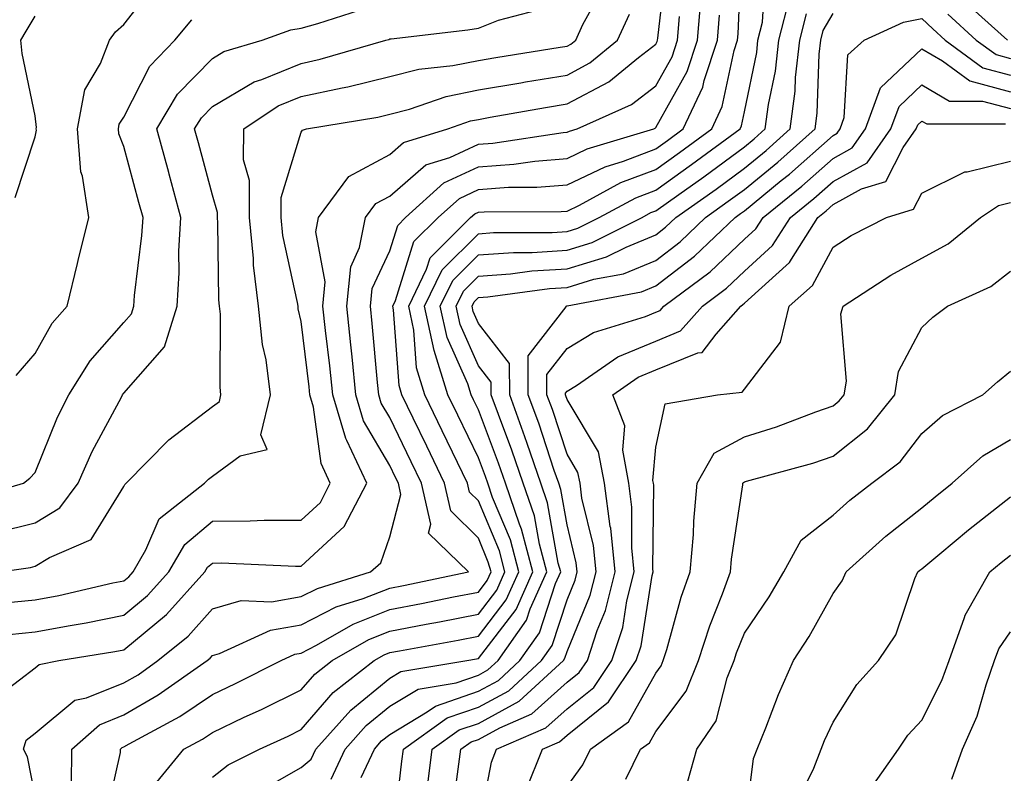
# Model space of a CAD drawing. Units: inches. Extents: x 1026563 to 1029203, y 7223978 to 7226618.
# Drawn here: x 1027346 to 1027457, y 7224879 to 7224964 of the extents above; entities that cross this region are included whole.
import ezdxf

# ---------------------------------------------------------------- set-up
doc = ezdxf.new("R2010")
doc.units = ezdxf.units.IN
doc.header["$MEASUREMENT"] = 0
doc.layers.add('Contour_10267223', color=7, linetype='Continuous', true_color=0xc87997)

msp = doc.modelspace()

# ---------------------------------------------------------------- linework, layer by layer
at = {"layer": 'Contour_10267223'}
for points in [[(1027361.76, 7224878.21, 3030), (1027364.83, 7224881.92, 3030), (1027366.92, 7224883.05, 3030), (1027368.05, 7224883.81, 3030), (1027371.64, 7224885.51, 3030), (1027373.58, 7224886.39, 3030), (1027378.05, 7224888.62, 3030), (1027379.59, 7224890.38, 3030), (1027381.55, 7224891.92, 3030), (1027385.67, 7224894.3, 3030), (1027388.05, 7224895.24, 3030), (1027392.15, 7224896.02, 3030), (1027393.67, 7224896.3, 3030), (1027398.05, 7224897.15, 3030), (1027400.12, 7224899.85, 3030), (1027401.04, 7224901.92, 3030), (1027400.41, 7224904.28, 3030), (1027398.05, 7224909.95, 3030), (1027397.05, 7224910.92, 3030), (1027396.82, 7224911.92, 3030), (1027395.69, 7224914.28, 3030), (1027393.97, 7224917.84, 3030), (1027392.01, 7224921.92, 3030), (1027391.08, 7224924.95, 3030), (1027390.76, 7224929.21, 3030), (1027390.18, 7224931.92, 3030), (1027392.21, 7224936.08, 3030), (1027392.6, 7224937.37, 3030), (1027397.17, 7224941.92, 3030), (1027397.64, 7224942.33, 3030), (1027398.05, 7224942.53, 3030), (1027398.69, 7224942.56, 3030), (1027407.39, 7224942.58, 3030), (1027408.05, 7224942.64, 3030), (1027409.44, 7224943.31, 3030), (1027414.12, 7224945.85, 3030), (1027418.05, 7224947.33, 3030), (1027420.73, 7224949.24, 3030), (1027424.36, 7224951.92, 3030), (1027425.53, 7224954.44, 3030), (1027426.88, 7224960.75, 3030), (1027427.27, 7224961.92, 3030), (1027427.33, 7224962.64, 3030), (1027427.72, 7224971.59, 3030)], [(1027344.53, 7224888.4, 3034), (1027348.05, 7224891.1, 3034), (1027348.5, 7224891.47, 3034), (1027350.71, 7224891.92, 3034), (1027357.05, 7224892.92, 3034), (1027358.05, 7224893.11, 3034), (1027362.85, 7224897.12, 3034), (1027367.19, 7224901.92, 3034), (1027367.5, 7224902.47, 3034), (1027368.05, 7224902.92, 3034), (1027369.07, 7224902.94, 3034), (1027377.42, 7224902.55, 3034), (1027378.05, 7224902.55, 3034), (1027382.91, 7224907.06, 3034), (1027385.45, 7224911.92, 3034), (1027383.21, 7224916.76, 3034), (1027383.09, 7224916.96, 3034), (1027381.64, 7224921.92, 3034), (1027381.29, 7224925.16, 3034), (1027380.8, 7224929.17, 3034), (1027380.51, 7224931.92, 3034), (1027380.78, 7224934.65, 3034), (1027379.69, 7224940.28, 3034), (1027380, 7224941.92, 3034), (1027383.42, 7224946.55, 3034), (1027388.05, 7224949.03, 3034), (1027389.59, 7224950.38, 3034), (1027394.59, 7224951.92, 3034), (1027397.15, 7224952.82, 3034), (1027398.05, 7224952.99, 3034), (1027399.36, 7224953.23, 3034), (1027405.63, 7224954.34, 3034), (1027408.05, 7224954.73, 3034), (1027412.74, 7224957.23, 3034), (1027416.1, 7224959.97, 3034), (1027418.05, 7224961.47, 3034), (1027418.21, 7224961.76, 3034), (1027418.26, 7224961.92, 3034), (1027418.28, 7224962.15, 3034), (1027419.26, 7224970.71, 3034)], [(1027368.05, 7224878.76, 3029), (1027369.83, 7224880.14, 3029), (1027373.36, 7224881.92, 3029), (1027376.57, 7224883.4, 3029), (1027378.05, 7224884.13, 3029), (1027381.66, 7224888.31, 3029), (1027386.29, 7224891.92, 3029), (1027387.41, 7224892.56, 3029), (1027388.05, 7224892.82, 3029), (1027389.16, 7224893.03, 3029), (1027395.76, 7224894.21, 3029), (1027398.05, 7224894.65, 3029), (1027401.19, 7224898.78, 3029), (1027402.62, 7224901.92, 3029), (1027401.66, 7224905.53, 3029), (1027399.65, 7224910.32, 3029), (1027399.1, 7224911.92, 3029), (1027398.83, 7224912.7, 3029), (1027398.05, 7224914.79, 3029), (1027395.73, 7224919.6, 3029), (1027394.61, 7224921.92, 3029), (1027393.05, 7224926.92, 3029), (1027391.96, 7224931.92, 3029), (1027393.97, 7224936, 3029), (1027398.05, 7224940.08, 3029), (1027399.75, 7224940.22, 3029), (1027406.35, 7224940.22, 3029), (1027408.05, 7224940.34, 3029), (1027409.26, 7224940.71, 3029), (1027411.68, 7224941.92, 3029), (1027415.82, 7224944.15, 3029), (1027418.05, 7224944.99, 3029), (1027422.09, 7224947.88, 3029), (1027427.56, 7224951.92, 3029), (1027427.72, 7224952.25, 3029), (1027428.05, 7224953.85, 3029), (1027429.44, 7224960.53, 3029), (1027429.57, 7224961.92, 3029), (1027430.1, 7224963.97, 3029), (1027430.43, 7224969.54, 3029)], [(1027345.9, 7224924.07, 3040), (1027348.05, 7224926.55, 3040), (1027349.98, 7224929.99, 3040), (1027351.66, 7224931.92, 3040), (1027352.84, 7224936.71, 3040), (1027352.91, 7224937.06, 3040), (1027354.09, 7224941.92, 3040), (1027353.4, 7224946.57, 3040), (1027353.21, 7224947.08, 3040), (1027352.82, 7224951.92, 3040), (1027353.64, 7224956.33, 3040), (1027355.41, 7224959.28, 3040), (1027356.45, 7224961.92, 3040), (1027357.11, 7224962.86, 3040), (1027358.05, 7224963.7, 3040), (1027361.66, 7224968.31, 3040)], [(1027344.55, 7224898.42, 3036), (1027348.05, 7224898.76, 3036), (1027350.71, 7224899.26, 3036), (1027356.8, 7224900.67, 3036), (1027358.05, 7224900.92, 3036), (1027358.6, 7224901.37, 3036), (1027359.09, 7224901.92, 3036), (1027360.53, 7224904.4, 3036), (1027362.05, 7224907.92, 3036), (1027367.15, 7224911.92, 3036), (1027367.6, 7224912.37, 3036), (1027368.05, 7224912.72, 3036), (1027371.16, 7224915.03, 3036), (1027374.22, 7224915.75, 3036), (1027373.52, 7224917.39, 3036), (1027374.59, 7224921.92, 3036), (1027374.1, 7224925.87, 3036), (1027373.71, 7224927.58, 3036), (1027373.26, 7224931.92, 3036), (1027372.68, 7224936.55, 3036), (1027372.68, 7224937.29, 3036), (1027372.21, 7224941.92, 3036), (1027372.23, 7224946.1, 3036), (1027371.55, 7224948.42, 3036), (1027371.57, 7224951.92, 3036), (1027375.45, 7224954.52, 3036), (1027378.05, 7224955.57, 3036), (1027382.68, 7224956.55, 3036), (1027383.3, 7224956.67, 3036), (1027388.05, 7224957.82, 3036), (1027391.31, 7224958.66, 3036), (1027395.18, 7224959.05, 3036), (1027398.05, 7224959.63, 3036), (1027400, 7224959.97, 3036), (1027407.25, 7224961.12, 3036), (1027408.05, 7224961.26, 3036), (1027408.48, 7224961.49, 3036), (1027409.03, 7224961.92, 3036), (1027409.83, 7224963.7, 3036), (1027412.11, 7224967.86, 3036)], [(1027352.13, 7224877.84, 3032), (1027352.19, 7224881.92, 3032), (1027355.3, 7224884.67, 3032), (1027358.05, 7224885.79, 3032), (1027361.94, 7224888.03, 3032), (1027367.44, 7224891.92, 3032), (1027367.78, 7224892.19, 3032), (1027368.05, 7224892.49, 3032), (1027368.83, 7224892.7, 3032), (1027374.61, 7224895.36, 3032), (1027378.05, 7224895.94, 3032), (1027382, 7224897.97, 3032), (1027385.04, 7224898.91, 3032), (1027388.05, 7224900.08, 3032), (1027389.59, 7224900.38, 3032), (1027396.94, 7224901.92, 3032), (1027392.42, 7224906.3, 3032), (1027392.68, 7224907.29, 3032), (1027391.62, 7224911.92, 3032), (1027390.47, 7224914.34, 3032), (1027388.05, 7224919.36, 3032), (1027387.09, 7224920.96, 3032), (1027386.82, 7224921.92, 3032), (1027386.68, 7224923.29, 3032), (1027386.08, 7224929.95, 3032), (1027385.86, 7224931.92, 3032), (1027386.08, 7224933.89, 3032), (1027388.05, 7224938.17, 3032), (1027388.95, 7224941.02, 3032), (1027389.83, 7224941.92, 3032), (1027394.16, 7224945.81, 3032), (1027398.05, 7224947.64, 3032), (1027402.05, 7224947.92, 3032), (1027404.4, 7224948.27, 3032), (1027408.05, 7224948.56, 3032), (1027410.32, 7224949.65, 3032), (1027417.82, 7224951.92, 3032), (1027417.97, 7224952, 3032), (1027418.05, 7224952.06, 3032), (1027421.59, 7224958.38, 3032), (1027422.76, 7224961.92, 3032), (1027423.17, 7224966.8, 3032)], [(1027373.23, 7224877.1, 3028), (1027378.05, 7224879.85, 3028), (1027379.2, 7224880.77, 3028), (1027379.71, 7224881.92, 3028), (1027383.64, 7224886.33, 3028), (1027388.05, 7224889.93, 3028), (1027389.3, 7224890.67, 3028), (1027396.74, 7224891.92, 3028), (1027397.85, 7224892.12, 3028), (1027398.05, 7224892.15, 3028), (1027402.29, 7224897.68, 3028), (1027404.18, 7224901.92, 3028), (1027402.89, 7224906.76, 3028), (1027402.68, 7224907.29, 3028), (1027401.12, 7224911.92, 3028), (1027400.32, 7224914.19, 3028), (1027398.05, 7224920.2, 3028), (1027397.48, 7224921.35, 3028), (1027397.23, 7224921.92, 3028), (1027396.84, 7224923.13, 3028), (1027394.51, 7224928.38, 3028), (1027393.75, 7224931.92, 3028), (1027395.16, 7224934.81, 3028), (1027398.05, 7224937.7, 3028), (1027402, 7224937.97, 3028), (1027404.1, 7224937.97, 3028), (1027408.05, 7224938.23, 3028), (1027410.88, 7224939.09, 3028), (1027416.51, 7224941.92, 3028), (1027417.5, 7224942.47, 3028), (1027418.05, 7224942.66, 3028), (1027420.65, 7224944.52, 3028), (1027423.46, 7224946.51, 3028), (1027428.05, 7224949.89, 3028), (1027429.16, 7224950.81, 3028), (1027430.41, 7224951.92, 3028), (1027430.78, 7224954.65, 3028), (1027431.55, 7224958.42, 3028), (1027431.94, 7224961.92, 3028), (1027433.19, 7224966.78, 3028)], [(1027452.64, 7224966.51, 3027), (1027457.72, 7224961.92, 3027)], [(1027343.6, 7224906.37, 3038), (1027348.05, 7224907.45, 3038), (1027350.82, 7224909.15, 3038), (1027352.89, 7224911.92, 3038), (1027354.48, 7224915.49, 3038), (1027357.78, 7224921.65, 3038), (1027357.91, 7224921.92, 3038), (1027357.97, 7224922, 3038), (1027358.05, 7224922.1, 3038), (1027362.64, 7224927.33, 3038), (1027364.07, 7224931.92, 3038), (1027364.3, 7224935.67, 3038), (1027364.26, 7224938.13, 3038), (1027364.48, 7224941.92, 3038), (1027363.15, 7224946.82, 3038), (1027363.11, 7224946.98, 3038), (1027361.78, 7224951.92, 3038), (1027364.12, 7224955.85, 3038), (1027368.05, 7224959.87, 3038), (1027369.34, 7224960.63, 3038), (1027373.64, 7224961.92, 3038), (1027376.88, 7224963.09, 3038), (1027378.05, 7224963.27, 3038), (1027379.94, 7224963.81, 3038), (1027384.65, 7224965.32, 3038)], [(1027344.12, 7224901.92, 3037), (1027347.54, 7224902.43, 3037), (1027348.05, 7224902.55, 3037), (1027349.67, 7224903.54, 3037), (1027354.38, 7224905.59, 3037), (1027358.05, 7224911.55, 3037), (1027358.17, 7224911.8, 3037), (1027358.3, 7224911.92, 3037), (1027363.13, 7224916.84, 3037), (1027368.05, 7224920.57, 3037), (1027368.83, 7224921.14, 3037), (1027369.01, 7224921.92, 3037), (1027368.91, 7224922.78, 3037), (1027368.95, 7224931.02, 3037), (1027368.85, 7224931.92, 3037), (1027368.77, 7224932.64, 3037), (1027368.67, 7224941.3, 3037), (1027368.62, 7224941.92, 3037), (1027368.62, 7224942.49, 3037), (1027368.05, 7224944.44, 3037), (1027366.47, 7224950.34, 3037), (1027366.04, 7224951.92, 3037), (1027366.8, 7224953.17, 3037), (1027368.05, 7224954.46, 3037), (1027372.74, 7224957.23, 3037), (1027373.62, 7224957.49, 3037), (1027378.05, 7224959.3, 3037), (1027380.2, 7224959.77, 3037), (1027387.6, 7224961.92, 3037), (1027387.95, 7224962.02, 3037), (1027388.05, 7224962.06, 3037), (1027388.21, 7224962.08, 3037), (1027396.86, 7224963.11, 3037), (1027398.05, 7224963.27, 3037), (1027400.32, 7224964.19, 3037), (1027404.65, 7224965.32, 3037)], [(1027345.1, 7224894.87, 3035), (1027348.05, 7224895.14, 3035), (1027352.01, 7224895.88, 3035), (1027353.81, 7224896.16, 3035), (1027358.05, 7224897.02, 3035), (1027360.73, 7224899.24, 3035), (1027363.13, 7224901.92, 3035), (1027364.94, 7224905.03, 3035), (1027368.05, 7224907.66, 3035), (1027372.29, 7224907.68, 3035), (1027373.89, 7224907.76, 3035), (1027378.05, 7224907.76, 3035), (1027380.22, 7224909.75, 3035), (1027381.33, 7224911.92, 3035), (1027380.3, 7224914.17, 3035), (1027379.46, 7224920.51, 3035), (1027379.05, 7224921.92, 3035), (1027378.95, 7224922.82, 3035), (1027378.05, 7224930.16, 3035), (1027377.72, 7224931.59, 3035), (1027377.7, 7224931.92, 3035), (1027377.64, 7224932.33, 3035), (1027376, 7224939.87, 3035), (1027375.78, 7224941.92, 3035), (1027375.8, 7224944.17, 3035), (1027378.05, 7224951.55, 3035), (1027378.19, 7224951.78, 3035), (1027378.64, 7224951.92, 3035), (1027386.72, 7224953.25, 3035), (1027388.05, 7224953.56, 3035), (1027390.26, 7224954.13, 3035), (1027394.4, 7224955.57, 3035), (1027398.05, 7224956.31, 3035), (1027402.84, 7224957.13, 3035), (1027403.34, 7224957.21, 3035), (1027408.05, 7224957.99, 3035), (1027410.61, 7224959.36, 3035), (1027413.75, 7224961.92, 3035), (1027415.1, 7224964.87, 3035)], [(1027381.45, 7224878.52, 3027), (1027383.01, 7224881.92, 3027), (1027385.39, 7224884.58, 3027), (1027388.05, 7224886.76, 3027), (1027391.27, 7224888.7, 3027), (1027395.55, 7224889.42, 3027), (1027398.05, 7224890.28, 3027), (1027399.1, 7224890.87, 3027), (1027400.28, 7224891.92, 3027), (1027403.48, 7224896.49, 3027), (1027403.89, 7224897.76, 3027), (1027405.75, 7224901.92, 3027), (1027404.92, 7224905.05, 3027), (1027404.36, 7224908.23, 3027), (1027403.11, 7224911.92, 3027), (1027401.8, 7224915.67, 3027), (1027400.3, 7224919.67, 3027), (1027399.48, 7224921.92, 3027), (1027399.48, 7224923.35, 3027), (1027398.05, 7224925.18, 3027), (1027395.98, 7224929.85, 3027), (1027395.53, 7224931.92, 3027), (1027396.35, 7224933.62, 3027), (1027398.05, 7224935.3, 3027), (1027401.68, 7224935.55, 3027), (1027404.09, 7224935.88, 3027), (1027408.05, 7224936.14, 3027), (1027412.5, 7224937.47, 3027), (1027414.71, 7224938.58, 3027), (1027418.05, 7224939.97, 3027), (1027419.16, 7224940.81, 3027), (1027420.32, 7224941.92, 3027), (1027424.85, 7224945.12, 3027), (1027428.05, 7224947.49, 3027), (1027430.49, 7224949.48, 3027), (1027433.23, 7224951.92, 3027), (1027433.79, 7224956.18, 3027), (1027433.83, 7224957.7, 3027), (1027434.3, 7224961.92, 3027), (1027435.06, 7224964.91, 3027)], [(1027384.83, 7224878.7, 3026), (1027386.31, 7224881.92, 3026), (1027387.13, 7224882.84, 3026), (1027388.05, 7224883.58, 3026), (1027392.25, 7224886.12, 3026), (1027393.19, 7224886.78, 3026), (1027398.05, 7224888.46, 3026), (1027400.3, 7224889.67, 3026), (1027402.72, 7224891.92, 3026), (1027404.92, 7224895.05, 3026), (1027406.74, 7224900.61, 3026), (1027407.33, 7224901.92, 3026), (1027407.05, 7224902.92, 3026), (1027405.84, 7224909.71, 3026), (1027405.1, 7224911.92, 3026), (1027403.56, 7224916.41, 3026), (1027403.3, 7224917.17, 3026), (1027401.59, 7224921.92, 3026), (1027401.57, 7224925.44, 3026), (1027398.05, 7224929.97, 3026), (1027397.44, 7224931.31, 3026), (1027397.33, 7224931.92, 3026), (1027397.56, 7224932.41, 3026), (1027398.05, 7224932.9, 3026), (1027399.1, 7224932.97, 3026), (1027406.06, 7224933.91, 3026), (1027408.05, 7224934.03, 3026), (1027411.08, 7224934.95, 3026), (1027414.4, 7224935.57, 3026), (1027418.05, 7224937.08, 3026), (1027420.8, 7224939.17, 3026), (1027423.66, 7224941.92, 3026), (1027426.23, 7224943.74, 3026), (1027428.05, 7224945.08, 3026), (1027431.82, 7224948.15, 3026), (1027436.04, 7224951.92, 3026), (1027436.27, 7224953.7, 3026), (1027436.49, 7224960.36, 3026), (1027436.66, 7224961.92, 3026), (1027436.94, 7224963.03, 3026), (1027438.05, 7224964.93, 3026)], [(1027340.02, 7224909.95, 3039), (1027346.74, 7224911.92, 3039), (1027347.46, 7224912.51, 3039), (1027348.05, 7224913.13, 3039), (1027350.57, 7224919.4, 3039), (1027351.84, 7224921.92, 3039), (1027354.24, 7224925.73, 3039), (1027358.05, 7224930.06, 3039), (1027358.91, 7224931.06, 3039), (1027359.18, 7224931.92, 3039), (1027359.26, 7224933.13, 3039), (1027360.1, 7224939.87, 3039), (1027360.22, 7224941.92, 3039), (1027359.75, 7224943.62, 3039), (1027358.05, 7224949.93, 3039), (1027357.5, 7224951.37, 3039), (1027357.46, 7224951.92, 3039), (1027357.54, 7224952.43, 3039), (1027358.05, 7224953.25, 3039), (1027360.98, 7224958.99, 3039), (1027363.79, 7224961.92, 3039), (1027365.73, 7224964.24, 3039)], [(1027345.8, 7224944.17, 3041), (1027348.05, 7224951.02, 3041), (1027348.19, 7224951.78, 3041), (1027348.17, 7224951.92, 3041), (1027348.19, 7224952.06, 3041), (1027348.05, 7224953.4, 3041), (1027346.57, 7224960.44, 3041), (1027346.45, 7224961.92, 3041), (1027347.03, 7224962.94, 3041), (1027348.05, 7224964.65, 3041)], [(1027348.05, 7224876.65, 3033), (1027347.17, 7224881.04, 3033), (1027346.74, 7224881.92, 3033), (1027347.03, 7224882.94, 3033), (1027348.05, 7224883.74, 3033), (1027352.54, 7224887.43, 3033), (1027353.83, 7224887.7, 3033), (1027358.05, 7224889.42, 3033), (1027359.65, 7224890.32, 3033), (1027361.9, 7224891.92, 3033), (1027365.3, 7224894.67, 3033), (1027368.05, 7224897.76, 3033), (1027371.29, 7224898.68, 3033), (1027374.69, 7224898.56, 3033), (1027378.05, 7224899.13, 3033), (1027379.91, 7224900.06, 3033), (1027385.88, 7224901.92, 3033), (1027387.03, 7224902.94, 3033), (1027388.05, 7224905.88, 3033), (1027389.3, 7224910.67, 3033), (1027389.03, 7224911.92, 3033), (1027388.71, 7224912.58, 3033), (1027388.05, 7224913.93, 3033), (1027385.1, 7224918.97, 3033), (1027384.22, 7224921.92, 3033), (1027383.79, 7224926.18, 3033), (1027383.66, 7224927.53, 3033), (1027383.19, 7224931.92, 3033), (1027383.64, 7224936.33, 3033), (1027384.65, 7224938.52, 3033), (1027385.32, 7224941.92, 3033), (1027386.49, 7224943.48, 3033), (1027388.05, 7224944.34, 3033), (1027392.13, 7224947.84, 3033), (1027394.81, 7224948.68, 3033), (1027398.05, 7224950.2, 3033), (1027399.67, 7224950.3, 3033), (1027407.62, 7224951.49, 3033), (1027408.05, 7224951.53, 3033), (1027408.32, 7224951.65, 3033), (1027409.2, 7224951.92, 3033), (1027415.32, 7224954.65, 3033), (1027418.05, 7224956.76, 3033), (1027419.91, 7224960.06, 3033), (1027420.51, 7224961.92, 3033), (1027420.73, 7224964.6, 3033)], [(1027356, 7224873.97, 3031), (1027357.66, 7224881.53, 3031), (1027357.66, 7224881.92, 3031), (1027357.87, 7224882.1, 3031), (1027358.05, 7224882.17, 3031), (1027358.66, 7224882.53, 3031), (1027364.38, 7224885.59, 3031), (1027368.05, 7224888.09, 3031), (1027370.65, 7224889.32, 3031), (1027375.78, 7224891.92, 3031), (1027377.33, 7224892.64, 3031), (1027378.05, 7224892.76, 3031), (1027379.77, 7224893.64, 3031), (1027383.93, 7224896.04, 3031), (1027388.05, 7224897.66, 3031), (1027391.62, 7224898.35, 3031), (1027395.24, 7224899.11, 3031), (1027398.05, 7224899.65, 3031), (1027399.03, 7224900.94, 3031), (1027399.48, 7224901.92, 3031), (1027399.16, 7224903.03, 3031), (1027398.05, 7224905.73, 3031), (1027394.94, 7224908.81, 3031), (1027394.22, 7224911.92, 3031), (1027392.23, 7224916.1, 3031), (1027390.69, 7224919.28, 3031), (1027389.42, 7224921.92, 3031), (1027389.09, 7224922.96, 3031), (1027388.48, 7224931.49, 3031), (1027388.38, 7224931.92, 3031), (1027388.69, 7224932.56, 3031), (1027390.76, 7224939.21, 3031), (1027393.5, 7224941.92, 3031), (1027395.9, 7224944.07, 3031), (1027398.05, 7224945.08, 3031), (1027401.45, 7224945.32, 3031), (1027404.63, 7224945.34, 3031), (1027408.05, 7224945.61, 3031), (1027412.33, 7224947.64, 3031), (1027414.42, 7224948.29, 3031), (1027418.05, 7224949.65, 3031), (1027419.38, 7224950.59, 3031), (1027421.16, 7224951.92, 3031), (1027423.36, 7224956.61, 3031), (1027423.52, 7224957.39, 3031), (1027425, 7224961.92, 3031), (1027425.24, 7224964.73, 3031)], [(1027388.46, 7224872.33, 3025), (1027389.42, 7224880.55, 3025), (1027389.59, 7224881.92, 3025), (1027394.53, 7224885.44, 3025), (1027398.05, 7224886.65, 3025), (1027401.47, 7224888.5, 3025), (1027405.18, 7224891.92, 3025), (1027406.35, 7224893.62, 3025), (1027408.05, 7224898.78, 3025), (1027408.97, 7224901, 3025), (1027409.2, 7224901.92, 3025), (1027409.09, 7224902.96, 3025), (1027408.05, 7224907.25, 3025), (1027407.35, 7224911.22, 3025), (1027407.11, 7224911.92, 3025), (1027406.6, 7224913.37, 3025), (1027404.85, 7224918.72, 3025), (1027403.67, 7224921.92, 3025), (1027403.67, 7224926.3, 3025), (1027407.95, 7224931.82, 3025), (1027407.95, 7224931.92, 3025), (1027408.03, 7224931.94, 3025), (1027408.07, 7224931.94, 3025), (1027416.45, 7224933.52, 3025), (1027418.05, 7224934.19, 3025), (1027422.42, 7224937.55, 3025), (1027427, 7224941.92, 3025), (1027427.6, 7224942.37, 3025), (1027428.05, 7224942.68, 3025), (1027432.21, 7224946.08, 3025), (1027433.15, 7224946.82, 3025), (1027438.05, 7224951.18, 3025), (1027438.52, 7224951.45, 3025), (1027438.85, 7224951.92, 3025), (1027439.32, 7224953.19, 3025), (1027439.71, 7224960.26, 3025), (1027441.55, 7224961.92, 3025), (1027446, 7224963.97, 3025), (1027448.05, 7224964.36, 3025), (1027449.32, 7224963.19, 3025), (1027450.71, 7224961.92, 3025), (1027454.94, 7224958.81, 3025), (1027458.05, 7224957.97, 3025)], [(1027450.98, 7224964.85, 3026), (1027454.2, 7224961.92, 3026), (1027456.43, 7224960.3, 3026), (1027458.05, 7224959.85, 3026)], [(1027392.29, 7224877.68, 3024), (1027392.84, 7224881.92, 3024), (1027395.88, 7224884.09, 3024), (1027398.05, 7224884.83, 3024), (1027402.64, 7224887.33, 3024), (1027407.64, 7224891.92, 3024), (1027407.8, 7224892.17, 3024), (1027408.05, 7224892.92, 3024), (1027410.67, 7224899.3, 3024), (1027411.33, 7224901.92, 3024), (1027411.04, 7224904.91, 3024), (1027409.73, 7224910.24, 3024), (1027409.51, 7224911.92, 3024), (1027409.28, 7224913.15, 3024), (1027408.05, 7224915.2, 3024), (1027406.39, 7224920.26, 3024), (1027405.76, 7224921.92, 3024), (1027405.76, 7224924.21, 3024), (1027408.05, 7224927.13, 3024), (1027411.02, 7224928.95, 3024), (1027416.88, 7224930.75, 3024), (1027418.05, 7224931.24, 3024), (1027418.54, 7224931.43, 3024), (1027418.97, 7224931.92, 3024), (1027424.2, 7224935.77, 3024), (1027428.05, 7224939.46, 3024), (1027429.34, 7224940.63, 3024), (1027430.16, 7224941.92, 3024), (1027434.51, 7224945.46, 3024), (1027438.05, 7224948.58, 3024), (1027440.2, 7224949.77, 3024), (1027441.7, 7224951.92, 3024), (1027443.42, 7224956.55, 3024), (1027448.05, 7224960.94, 3024), (1027450.39, 7224959.58, 3024), (1027453.46, 7224957.33, 3024), (1027458.05, 7224956.08, 3024)], [(1027395.12, 7224874.85, 3023), (1027395.78, 7224879.65, 3023), (1027396.08, 7224881.92, 3023), (1027397.23, 7224882.74, 3023), (1027398.05, 7224883.01, 3023), (1027400.47, 7224884.34, 3023), (1027404.07, 7224885.9, 3023), (1027408.05, 7224889.46, 3023), (1027409.42, 7224890.55, 3023), (1027410.34, 7224891.92, 3023), (1027411.45, 7224895.32, 3023), (1027412.39, 7224897.58, 3023), (1027413.48, 7224901.92, 3023), (1027412.97, 7224906.84, 3023), (1027412.91, 7224907.06, 3023), (1027412.27, 7224911.92, 3023), (1027411.59, 7224915.46, 3023), (1027408.05, 7224921.39, 3023), (1027407.91, 7224921.78, 3023), (1027407.87, 7224921.92, 3023), (1027407.87, 7224922.1, 3023), (1027408.05, 7224922.33, 3023), (1027409.1, 7224922.97, 3023), (1027413.77, 7224926.2, 3023), (1027418.05, 7224927.97, 3023), (1027420.86, 7224929.11, 3023), (1027423.32, 7224931.92, 3023), (1027426.04, 7224933.93, 3023), (1027428.05, 7224935.85, 3023), (1027431.23, 7224938.74, 3023), (1027433.25, 7224941.92, 3023), (1027435.9, 7224944.07, 3023), (1027438.05, 7224945.96, 3023), (1027441.88, 7224948.09, 3023), (1027444.57, 7224951.92, 3023), (1027445.51, 7224954.46, 3023), (1027448.05, 7224956.88, 3023), (1027451.17, 7224955.05, 3023), (1027454.92, 7224955.05, 3023), (1027458.05, 7224954.21, 3023)], [(1027398.05, 7224872.82, 3022), (1027399.51, 7224880.46, 3022), (1027400.1, 7224881.92, 3022), (1027405.65, 7224884.32, 3022), (1027408.05, 7224886.47, 3022), (1027411.08, 7224888.89, 3022), (1027413.11, 7224891.92, 3022), (1027414.32, 7224895.65, 3022), (1027414.79, 7224898.66, 3022), (1027415.61, 7224901.92, 3022), (1027415.34, 7224904.63, 3022), (1027415.37, 7224909.24, 3022), (1027415.02, 7224911.92, 3022), (1027414.32, 7224915.65, 3022), (1027414.55, 7224918.42, 3022), (1027413.21, 7224921.92, 3022), (1027416.08, 7224923.89, 3022), (1027418.05, 7224924.73, 3022), (1027422.78, 7224926.65, 3022), (1027423.28, 7224926.69, 3022), (1027424.87, 7224928.74, 3022), (1027427.66, 7224931.92, 3022), (1027427.89, 7224932.08, 3022), (1027428.05, 7224932.23, 3022), (1027431.59, 7224935.46, 3022), (1027433.15, 7224936.82, 3022), (1027433.36, 7224937.23, 3022), (1027436.33, 7224941.92, 3022), (1027437.29, 7224942.68, 3022), (1027438.05, 7224943.37, 3022), (1027441.27, 7224945.14, 3022), (1027444.01, 7224945.96, 3022), (1027445.96, 7224949.83, 3022), (1027447.42, 7224951.92, 3022), (1027447.6, 7224952.37, 3022), (1027448.05, 7224952.8, 3022), (1027448.62, 7224952.49, 3022), (1027457.5, 7224952.47, 3022)], [(1027403.44, 7224877.31, 3021), (1027405.28, 7224881.92, 3021), (1027407.21, 7224882.76, 3021), (1027408.05, 7224883.5, 3021), (1027412.72, 7224887.25, 3021), (1027415.86, 7224891.92, 3021), (1027416.41, 7224893.56, 3021), (1027417.64, 7224901.51, 3021), (1027417.76, 7224901.92, 3021), (1027417.72, 7224902.25, 3021), (1027417.82, 7224911.69, 3021), (1027417.8, 7224911.92, 3021), (1027417.72, 7224912.25, 3021), (1027418.05, 7224915.98, 3021), (1027419.1, 7224920.87, 3021), (1027425, 7224921.92, 3021), (1027427.78, 7224922.19, 3021), (1027428.05, 7224922.55, 3021), (1027432.13, 7224927.84, 3021), (1027433.11, 7224931.92, 3021), (1027435.73, 7224934.24, 3021), (1027438.05, 7224938.58, 3021), (1027440.1, 7224939.87, 3021), (1027444.09, 7224941.92, 3021), (1027447.13, 7224942.84, 3021), (1027448.05, 7224944.65, 3021), (1027452.91, 7224947.06, 3021), (1027453.19, 7224947.06, 3021), (1027458.05, 7224948.27, 3021)], [(1027408.05, 7224877.7, 3020), (1027409.81, 7224880.16, 3020), (1027410.69, 7224881.92, 3020), (1027414.96, 7224885.01, 3020), (1027418.05, 7224890.51, 3020), (1027418.66, 7224891.31, 3020), (1027418.89, 7224891.92, 3020), (1027419.3, 7224893.17, 3020), (1027420.9, 7224899.07, 3020), (1027421.94, 7224901.92, 3020), (1027422.29, 7224906.16, 3020), (1027422.33, 7224907.64, 3020), (1027422.72, 7224911.92, 3020), (1027424.65, 7224915.32, 3020), (1027428.05, 7224917.15, 3020), (1027431.68, 7224918.29, 3020), (1027436.12, 7224919.99, 3020), (1027438.05, 7224920.67, 3020), (1027438.75, 7224921.22, 3020), (1027439.32, 7224921.92, 3020), (1027439.57, 7224923.44, 3020), (1027438.91, 7224931.06, 3020), (1027439.18, 7224931.92, 3020), (1027444.55, 7224935.42, 3020), (1027448.05, 7224937.33, 3020), (1027451.04, 7224938.93, 3020), (1027454.67, 7224941.92, 3020), (1027456.7, 7224943.27, 3020), (1027458.05, 7224943.6, 3020)], [(1027414.67, 7224878.54, 3019), (1027416.33, 7224881.92, 3019), (1027417.33, 7224882.64, 3019), (1027418.05, 7224883.91, 3019), (1027421.49, 7224888.48, 3019), (1027422.89, 7224891.92, 3019), (1027424.14, 7224895.83, 3019), (1027425.59, 7224899.46, 3019), (1027426.49, 7224901.92, 3019), (1027426.6, 7224903.37, 3019), (1027427.87, 7224911.74, 3019), (1027427.89, 7224911.92, 3019), (1027427.95, 7224912.02, 3019), (1027428.05, 7224912.08, 3019), (1027428.28, 7224912.15, 3019), (1027435.78, 7224914.19, 3019), (1027438.05, 7224914.99, 3019), (1027441.92, 7224918.05, 3019), (1027445, 7224921.92, 3019), (1027445.43, 7224924.54, 3019), (1027448.05, 7224929.52, 3019), (1027449.32, 7224930.65, 3019), (1027450.96, 7224931.92, 3019), (1027455.84, 7224934.13, 3019), (1027458.05, 7224935.85, 3019)], [(1027421.66, 7224878.31, 3018), (1027422.7, 7224881.92, 3018), (1027424.87, 7224885.1, 3018), (1027426.1, 7224889.97, 3018), (1027426.88, 7224891.92, 3018), (1027427.17, 7224892.8, 3018), (1027428.05, 7224895.01, 3018), (1027430.86, 7224899.11, 3018), (1027432.5, 7224901.92, 3018), (1027434.46, 7224905.51, 3018), (1027438.05, 7224908.31, 3018), (1027439.94, 7224910.03, 3018), (1027442.42, 7224911.92, 3018), (1027445.63, 7224914.34, 3018), (1027448.05, 7224917.55, 3018), (1027450.39, 7224919.58, 3018), (1027454.94, 7224921.92, 3018), (1027456.59, 7224923.38, 3018), (1027458.05, 7224924.56, 3018)], [(1027428.05, 7224872.66, 3017), (1027429.09, 7224880.88, 3017), (1027429.5, 7224881.92, 3017), (1027430.47, 7224884.34, 3017), (1027431.9, 7224888.07, 3017), (1027433.58, 7224891.92, 3017), (1027435.35, 7224894.62, 3017), (1027438.05, 7224899.5, 3017), (1027439.07, 7224900.9, 3017), (1027439.53, 7224901.92, 3017), (1027444.01, 7224905.96, 3017), (1027448.05, 7224909.15, 3017), (1027449.57, 7224910.4, 3017), (1027451.49, 7224911.92, 3017), (1027454.94, 7224915.03, 3017), (1027458.05, 7224916.86, 3017)], [(1027434.01, 7224875.96, 3016), (1027435.9, 7224879.77, 3016), (1027436.72, 7224881.92, 3016), (1027437.09, 7224882.88, 3016), (1027438.05, 7224884.95, 3016), (1027440.75, 7224889.22, 3016), (1027443.19, 7224891.92, 3016), (1027445.14, 7224894.83, 3016), (1027447.29, 7224901.16, 3016), (1027447.62, 7224901.92, 3016), (1027447.85, 7224902.12, 3016), (1027448.05, 7224902.27, 3016), (1027450.1, 7224903.97, 3016), (1027453.32, 7224906.65, 3016), (1027458.05, 7224910.4, 3016)], [(1027442.37, 7224877.6, 3015), (1027445.43, 7224881.92, 3015), (1027446.49, 7224883.48, 3015), (1027448.05, 7224885.18, 3015), (1027450.32, 7224889.65, 3015), (1027451.14, 7224891.92, 3015), (1027452.89, 7224896.76, 3015), (1027452.95, 7224897.02, 3015), (1027455.75, 7224901.92, 3015), (1027457, 7224902.97, 3015), (1027458.05, 7224903.8, 3015)], [(1027451.45, 7224878.52, 3014), (1027452.66, 7224881.92, 3014), (1027454.32, 7224885.65, 3014), (1027455.32, 7224889.19, 3014), (1027456.27, 7224891.92, 3014), (1027456.74, 7224893.23, 3014), (1027458.05, 7224895.16, 3014)]]:
    msp.add_polyline3d(points, dxfattribs=at)

doc.saveas('drawing.dxf')
